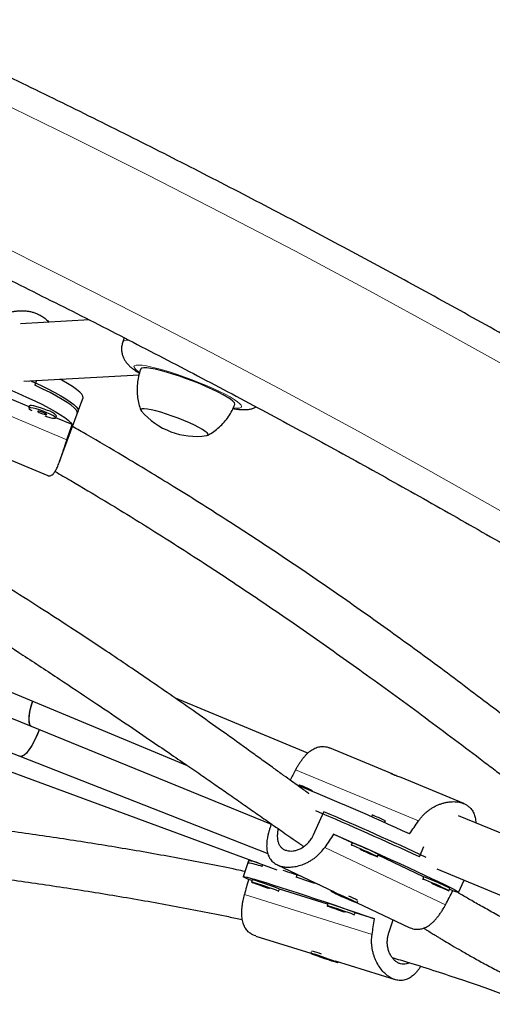
# Model space of a CAD drawing. Extents: x -85 to 504, y -9 to 591.
# Drawn here: x 259 to 266, y 341 to 354 of the extents above; entities that cross this region are included whole.
import ezdxf

# ---------------------------------------------------------------- set-up
doc = ezdxf.new("R2010")
doc.units = 0
doc.header["$LTSCALE"] = 0.125
doc.header["$MEASUREMENT"] = 0
doc.layers.add('CONTOUR', color=7, linetype='CONTINUOUS')

msp = doc.modelspace()

# ---------------------------------------------------------------- linework, layer by layer
at = {"layer": 'CONTOUR', "lineweight": 25}
for p, q in [((260.35261, 350.04209), (259.4526, 349.99112)), ((260.8084, 349.80863), (260.78887, 349.7568)), ((259.49501, 349.24232), (261.00039, 349.32758)), ((259.5664, 348.91014), (258.62495, 349.30178)), ((259.66366, 349.25187), (259.64104, 349.19048)), ((260.19465, 348.82275), (260.26961, 349.02617)), ((259.57121, 348.92319), (259.5605, 348.89413)), ((259.96361, 348.19579), (260.20536, 348.85181)), ((259.91237, 348.76447), (259.92308, 348.79353)), ((260.12637, 348.67719), (259.91293, 348.76598)), ((258.8099, 348.42823), (259.80873, 348.01272)), ((256.57082, 346.32785), (261.6285, 344.23277)), ((258.46153, 345.20435), (259.59221, 344.74312)), ((263.20374, 344.39205), (261.47711, 345.10729)), ((259.59221, 344.74312), (262.7264, 343.4646)), ((258.79055, 344.60767), (259.44436, 344.35113)), ((264.30413, 344.12227), (263.48785, 344.4604)), ((258.70187, 344.38097), (262.80088, 342.87043)), ((259.44436, 344.35113), (262.68106, 343.08109)), ((265.23957, 343.73478), (264.42343, 344.07285)), ((263.09444, 343.97729), (263.08922, 343.96551)), ((263.26289, 343.89463), (263.26582, 343.90123)), ((263.27976, 343.32833), (263.41283, 343.62815)), ((264.04504, 343.58352), (264.03549, 343.562)), ((267.78789, 342.49313), (265.17375, 343.576)), ((264.20687, 343.48594), (264.21642, 343.50746)), ((263.7816, 343.22108), (263.5414, 343.33489)), ((263.78192, 343.2218), (263.76925, 343.19324)), ((264.66042, 343.04033), (264.71986, 343.17426)), ((264.112, 343.04111), (264.12468, 343.06967)), ((264.71621, 342.77825), (264.12059, 343.06046)), ((262.43075, 342.98787), (262.36029, 342.78085)), ((262.43649, 343.00471), (262.42069, 342.95829)), ((262.60808, 342.91271), (262.61678, 342.93827)), ((262.80566, 342.93507), (263.54726, 342.58369)), ((263.06526, 342.81206), (263.05221, 342.77371)), ((264.71653, 342.77897), (264.70385, 342.75042)), ((264.88672, 342.8831), (269.95154, 340.78507)), ((262.4754, 342.7311), (262.42993, 342.74533)), ((262.47865, 342.74063), (262.46858, 342.71106)), ((265.17351, 342.57607), (265.24408, 342.73507)), ((262.82358, 342.59023), (262.83365, 342.6198)), ((263.4624, 342.4222), (262.8334, 342.61906)), ((263.50953, 342.60157), (263.50524, 342.59192)), ((263.74235, 342.4886), (263.60016, 342.55126)), ((263.60016, 342.55126), (263.61089, 342.54312)), ((263.61216, 342.54598), (263.61089, 342.54312)), ((263.61089, 342.54312), (263.75308, 342.48045)), ((265.04661, 342.59829), (265.05928, 342.62684)), ((265.09826, 342.59723), (265.0552, 342.61764)), ((263.46565, 342.43173), (263.45558, 342.40216)), ((263.75308, 342.48045), (263.74235, 342.4886)), ((263.848, 342.43979), (263.85712, 342.46033)), ((263.84851, 342.44095), (264.52791, 342.11905)), ((263.81058, 342.28133), (263.82065, 342.3109)), ((264.07406, 342.23077), (263.82039, 342.31016)), ((264.2618, 342.04841), (264.31946, 342.21781)), ((262.5244, 342.00707), (263.24189, 341.78252)), ((263.24872, 341.80259), (263.24148, 341.78132)), ((263.47114, 341.70535), (263.3533, 341.74514)), ((263.3533, 341.74514), (263.36681, 341.73645)), ((263.36807, 341.74015), (263.36681, 341.73645)), ((263.36681, 341.73645), (263.48465, 341.69667)), ((263.48465, 341.69667), (263.47114, 341.70535)), ((263.56003, 341.68295), (264.3432, 341.43784)), ((263.59648, 341.66049), (263.59988, 341.67048))]:
    msp.add_line(p, q, dxfattribs=at)
at = {"layer": 'CONTOUR', "lineweight": 18}
for p, q in [((260.05929, 348.4805), (257.88482, 349.38507)), ((260.98854, 349.36894), (261.00494, 349.35714)), ((264.65023, 343.51025), (263.04536, 344.17505)), ((265.00241, 342.41527), (263.42453, 343.16289)), ((264.04319, 342.02512), (262.37686, 342.54663))]:
    msp.add_line(p, q, dxfattribs=at)
at = {"layer": 'CONTOUR', "lineweight": 18, "flags": 128}
for points in [[(265.75148, 347.53312), (264.80866, 348.0666), (263.85975, 348.59195), (262.90493, 349.10911), (261.94434, 349.61797), (260.97815, 350.11846), (260.00652, 350.61049), (259.02961, 351.09399), (258.04758, 351.56886), (257.06059, 352.03504), (256.06881, 352.49245), (255.0724, 352.941), (254.07153, 353.38063), (253.06636, 353.81126), (252.05706, 354.23283)], [(256.18432, 354.28348), (257.1789, 353.83119), (258.16884, 353.37019), (259.15399, 352.90057), (260.13419, 352.4224), (261.10928, 351.93575), (262.07911, 351.44072), (263.04351, 350.93737), (264.00234, 350.42579), (264.95543, 349.90605), (265.90264, 349.37825), (266.84381, 348.84247), (267.77879, 348.2988), (268.70742, 347.74731), (269.62957, 347.18811), (270.54508, 346.62128), (271.4538, 346.04692), (272.35559, 345.4651), (273.2503, 344.87594), (274.13779, 344.27952)], [(260.78886, 349.75679), (260.78979, 349.75888), (260.80395, 349.77104), (260.83103, 349.77806), (260.86348, 349.77989)], [(262.23133, 348.89414), (262.23214, 348.89404), (262.27755, 348.89064), (262.31104, 348.89249), (262.33197, 348.89955), (262.33996, 348.91169), (262.33487, 348.92869), (262.31678, 348.95024), (262.28603, 348.97592), (262.24319, 349.00526), (262.18907, 349.03771), (262.12467, 349.07268), (262.0512, 349.1095), (261.97001, 349.1475), (261.88262, 349.18596), (261.79066, 349.22416), (261.69585, 349.26141), (261.59994, 349.29699), (261.50473, 349.33026), (261.41199, 349.36059), (261.32345, 349.38741), (261.24075, 349.41022), (261.16544, 349.42861), (261.09892, 349.44222), (261.04243, 349.45081), (260.99701, 349.45421), (260.96353, 349.45237), (260.9426, 349.4453), (260.9346, 349.43316), (260.9397, 349.41616), (260.95779, 349.39462), (260.98854, 349.36894)]]:
    msp.add_lwpolyline(points, dxfattribs=at)
at = {"layer": 'CONTOUR', "lineweight": 25, "flags": 128}
for points in [[(257.98087, 349.56971), (258.0774, 349.54794), (258.18227, 349.52159), (258.29438, 349.49094), (258.41254, 349.45632), (258.53551, 349.41808), (258.66199, 349.37663), (258.79066, 349.3324), (258.92015, 349.28587), (259.04912, 349.23752), (259.17619, 349.18786), (259.30004, 349.13741), (259.41936, 349.0867), (259.53289, 349.03627), (259.63944, 348.98665), (259.73788, 348.93836), (259.82719, 348.89191), (259.90642, 348.84778), (259.97474, 348.80645), (260.03142, 348.76834), (260.07588, 348.73386), (260.10764, 348.70337), (260.12637, 348.67719)], [(261.21325, 349.39907), (261.15293, 349.41081), (261.10293, 349.41747), (261.06432, 349.41891), (261.03792, 349.41509), (261.0243, 349.4061), (261.02319, 349.40385)], [(262.25135, 348.94093), (262.25219, 348.94513), (262.24619, 348.96148), (262.22722, 348.98233), (262.19567, 349.00723), (262.15223, 349.03565), (262.0978, 349.06699), (262.03357, 349.10057), (261.96088, 349.13568), (261.8813, 349.17158), (261.79652, 349.2075), (261.70834, 349.24267), (261.61865, 349.27634), (261.52936, 349.3078), (261.44237, 349.33637), (261.35953, 349.36144), (261.28261, 349.38249), (261.21325, 349.39907)], [(259.59014, 349.24771), (259.60617, 349.24044), (259.71206, 349.19118), (259.80999, 349.14321), (259.89894, 349.09704), (259.97801, 349.05314), (260.04636, 349.01197), (260.10329, 348.97396), (260.14821, 348.9395), (260.18065, 348.90894), (260.20028, 348.88261), (260.20689, 348.86077), (260.20536, 348.85181)], [(260.19465, 348.82275), (260.19504, 348.82391), (260.19395, 348.84378), (260.1798, 348.86824), (260.15273, 348.89705), (260.11303, 348.92991), (260.0611, 348.96647), (259.99749, 349.00636), (259.92285, 349.04916), (259.83796, 349.09443), (259.7437, 349.1417), (259.64104, 349.19048)], [(260.26961, 349.02617), (260.27012, 349.02772), (260.26867, 349.04787), (260.25396, 349.07268), (260.22614, 349.10188), (260.18551, 349.13518), (260.1325, 349.17222), (260.06766, 349.21262), (259.99168, 349.25594), (259.9675, 349.26908)], [(259.80721, 348.86176), (259.76031, 348.88022), (259.71243, 348.89706), (259.66713, 348.91102), (259.62776, 348.92108), (259.59724, 348.92649), (259.57784, 348.92685), (259.57121, 348.92319)], [(259.79651, 348.8327), (259.7496, 348.85116), (259.70172, 348.868), (259.65642, 348.88196), (259.61705, 348.89203), (259.58653, 348.89743), (259.56713, 348.89779), (259.56029, 348.89307), (259.56651, 348.88361), (259.58534, 348.87013), (259.59897, 348.86224)], [(259.75646, 348.83043), (259.73381, 348.83913), (259.71156, 348.84634), (259.6931, 348.85095), (259.68124, 348.85226), (259.67778, 348.85008), (259.68325, 348.84473), (259.69681, 348.83704), (259.71641, 348.82816), (259.73906, 348.81946), (259.76131, 348.81226), (259.77977, 348.80765), (259.79163, 348.80634), (259.79509, 348.80852), (259.78962, 348.81386), (259.77606, 348.82156), (259.75646, 348.83043)], [(259.7713, 348.79055), (259.79434, 348.78319), (259.83707, 348.77106), (259.87235, 348.76325), (259.89754, 348.76034), (259.91078, 348.76255), (259.9111, 348.7697), (259.89845, 348.78128), (259.8738, 348.79641), (259.83895, 348.81399), (259.79651, 348.8327)], [(261.15976, 348.87096), (261.10912, 348.88056), (261.06923, 348.88495), (261.04129, 348.884), (261.02615, 348.87773), (261.02428, 348.86633), (261.03166, 348.85459)], [(261.15976, 348.87096), (261.10912, 348.88056), (261.06923, 348.88495), (261.04129, 348.884), (261.02615, 348.87773), (261.02428, 348.86633), (261.03166, 348.85459)], [(261.88244, 348.53391), (261.88399, 348.53415), (261.89912, 348.54042), (261.901, 348.55182), (261.88956, 348.56799), (261.86514, 348.58845), (261.82849, 348.61257), (261.78073, 348.63963), (261.72331, 348.66879), (261.65796, 348.69918), (261.58668, 348.72987), (261.51163, 348.75993), (261.43509, 348.78844), (261.35938, 348.81455), (261.28682, 348.83744), (261.2196, 348.85644), (261.15976, 348.87096)], [(261.88244, 348.53391), (261.88399, 348.53415), (261.89912, 348.54042), (261.901, 348.55182), (261.88956, 348.56799), (261.86514, 348.58845), (261.82849, 348.61257), (261.78073, 348.63963), (261.72331, 348.66879), (261.65796, 348.69918), (261.58668, 348.72987), (261.51163, 348.75993), (261.43509, 348.78844), (261.35938, 348.81455), (261.28682, 348.83744), (261.2196, 348.85644), (261.15976, 348.87096)], [(259.60983, 345.06898), (259.60863, 345.06552), (259.58757, 344.99796), (259.57213, 344.93395), (259.5629, 344.87595), (259.56024, 344.82619), (259.56425, 344.78658), (259.57478, 344.75864), (259.59143, 344.74345), (259.59221, 344.74312)], [(259.60983, 345.06898), (259.59292, 345.01659), (259.57584, 344.95133), (259.56483, 344.89142), (259.56031, 344.83914), (259.56246, 344.79653), (259.5712, 344.7652), (259.58619, 344.74637), (259.59221, 344.74312)], [(259.69718, 344.7003), (259.6913, 344.68409), (259.66385, 344.61593), (259.63322, 344.55101), (259.60061, 344.49182), (259.56725, 344.44065), (259.53443, 344.39944), (259.50342, 344.3698), (259.4754, 344.35285), (259.45145, 344.34925), (259.44436, 344.35113)], [(259.69718, 344.7003), (259.68723, 344.67323), (259.6592, 344.60541), (259.62818, 344.54123), (259.59536, 344.48316), (259.562, 344.43344), (259.52939, 344.39396), (259.49877, 344.36626), (259.47132, 344.35139), (259.4481, 344.34992), (259.44436, 344.35113)], [(263.12005, 343.96773), (263.10124, 343.97525), (263.09444, 343.97729)], [(264.07065, 343.57396), (264.05184, 343.58148), (264.04504, 343.58352)], [(263.5414, 343.33489), (263.66236, 343.28229), (263.78631, 343.228), (263.91193, 343.17258), (264.0379, 343.11662), (264.16289, 343.0607), (264.28559, 343.00543), (264.40472, 342.95137), (264.51901, 342.8991), (264.62726, 342.84917), (264.72833, 342.8021), (264.82116, 342.75839), (264.90478, 342.7185), (264.9783, 342.68284), (265.04094, 342.6518), (265.09206, 342.6257), (265.13111, 342.60482), (265.15767, 342.58936), (265.17148, 342.57951), (265.17239, 342.57536), (265.16038, 342.57695), (265.13558, 342.58427), (265.09826, 342.59723)], [(264.06284, 343.06655), (264.02589, 343.08379), (263.98261, 343.1035), (263.93623, 343.12423), (263.89016, 343.14444), (263.84784, 343.16262), (263.81241, 343.17743), (263.78648, 343.18778), (263.77198, 343.19288), (263.76999, 343.19238), (263.77374, 343.19003)], [(263.98136, 343.1003), (263.96293, 343.10885), (263.94111, 343.11866), (263.91921, 343.12825), (263.90057, 343.13616), (263.88803, 343.14117), (263.8835, 343.14253), (263.88766, 343.14003), (263.89989, 343.13405), (263.91831, 343.12551), (263.94014, 343.11569), (263.96204, 343.1061), (263.98068, 343.0982), (263.99322, 343.09319), (263.99775, 343.09183), (263.99359, 343.09433), (263.98136, 343.1003)], [(263.89599, 343.13204), (263.92165, 343.12052), (263.96831, 343.09986), (264.01292, 343.08049), (264.05216, 343.06383), (264.08313, 343.05114), (264.10354, 343.04334), (264.11186, 343.04102), (264.10748, 343.04434), (264.09072, 343.05307), (264.06284, 343.06655)], [(262.42993, 342.74533), (262.39371, 342.76113), (262.37053, 342.77258), (262.36063, 342.77956), (262.36411, 342.782), (262.38094, 342.77987), (262.41094, 342.77319), (262.4538, 342.76204), (262.50906, 342.74653), (262.57614, 342.72682), (262.65433, 342.70312), (262.74282, 342.67569), (262.84067, 342.6448), (262.94686, 342.61079), (263.06025, 342.57402), (263.17967, 342.53486), (263.30385, 342.49374), (263.43149, 342.45108), (263.56125, 342.40733), (263.69175, 342.36296), (263.82163, 342.31843), (263.94951, 342.27421), (264.07406, 342.23077)], [(262.52196, 342.69638), (262.49233, 342.7054), (262.4741, 342.71036), (262.46862, 342.71089), (262.47631, 342.70695), (262.49659, 342.69883), (262.52796, 342.68714), (262.56808, 342.67275), (262.614, 342.65671), (262.66229, 342.64022), (262.68605, 342.63225)], [(262.81811, 342.59092), (262.82245, 342.5901), (262.82133, 342.59182), (262.80722, 342.5979), (262.78115, 342.6079), (262.74507, 342.62107), (262.70164, 342.63643), (262.6541, 342.65284), (262.60596, 342.66909), (262.5608, 342.68397), (262.52196, 342.69638)], [(262.60471, 342.66589), (262.59167, 342.6698), (262.58692, 342.67078), (262.59117, 342.66871), (262.60379, 342.66388), (262.62284, 342.65704), (262.64543, 342.64922), (262.66812, 342.64162), (262.68746, 342.6354), (262.70049, 342.63149), (262.70525, 342.6305), (262.70099, 342.63258), (262.68838, 342.6374), (262.66933, 342.64425), (262.64674, 342.65206), (262.62404, 342.65966), (262.60471, 342.66589)], [(264.99744, 342.62373), (264.96049, 342.64096), (264.91722, 342.66068), (264.87083, 342.68141), (264.82477, 342.70161), (264.78245, 342.71979), (264.74701, 342.73461), (264.72108, 342.74495), (264.70659, 342.75006), (264.7046, 342.74955), (264.70834, 342.74721)], [(264.91597, 342.65748), (264.89754, 342.66602), (264.87571, 342.67584), (264.85382, 342.68543), (264.83518, 342.69333), (264.82264, 342.69834), (264.8181, 342.6997), (264.82227, 342.6972), (264.83449, 342.69123), (264.85292, 342.68268), (264.87475, 342.67287), (264.89664, 342.66328), (264.91528, 342.65537), (264.92782, 342.65036), (264.93236, 342.649), (264.92819, 342.6515), (264.91597, 342.65748)], [(264.83339, 342.68796), (264.85626, 342.67769), (264.90292, 342.65703), (264.94752, 342.63766), (264.98677, 342.62101), (265.01774, 342.60831), (265.03814, 342.60051), (265.04646, 342.59819), (265.04208, 342.60152), (265.02533, 342.61024), (264.99744, 342.62373)], [(263.69271, 342.50364), (263.73815, 342.4838), (263.77903, 342.46635), (263.81231, 342.45256), (263.83552, 342.44347), (263.84696, 342.43975), (263.84576, 342.44167), (263.83201, 342.44909), (263.80674, 342.46147), (263.77182, 342.47788), (263.72984, 342.4971), (263.68392, 342.51772), (263.63745, 342.5382), (263.59388, 342.55702), (263.55646, 342.57279), (263.52794, 342.58434), (263.51045, 342.59081), (263.50529, 342.59172), (263.51283, 342.587), (263.53252, 342.577), (263.5629, 342.56248), (263.60171, 342.54449), (263.64608, 342.52438), (263.69271, 342.50364)], [(263.50896, 342.38748), (263.47932, 342.3965), (263.4611, 342.40146), (263.45562, 342.40199), (263.46331, 342.39805), (263.48359, 342.38993), (263.51495, 342.37824), (263.55508, 342.36385), (263.60099, 342.34781), (263.64928, 342.33132), (263.67305, 342.32335)], [(263.8051, 342.28202), (263.80945, 342.2812), (263.80833, 342.28292), (263.79421, 342.289), (263.76815, 342.299), (263.73207, 342.31217), (263.68864, 342.32753), (263.6411, 342.34394), (263.59296, 342.36019), (263.5478, 342.37507), (263.50896, 342.38748)], [(263.59171, 342.35699), (263.57867, 342.3609), (263.57392, 342.36188), (263.57817, 342.35981), (263.59078, 342.35498), (263.60984, 342.34814), (263.63243, 342.34032), (263.65512, 342.33272), (263.67446, 342.3265), (263.68749, 342.32259), (263.69225, 342.3216), (263.68799, 342.32368), (263.67538, 342.32851), (263.65633, 342.33535), (263.63373, 342.34316), (263.61104, 342.35076), (263.59171, 342.35699)], [(263.59574, 341.66123), (263.58481, 341.66625), (263.56158, 341.67533), (263.52778, 341.68779), (263.4859, 341.7027), (263.43907, 341.71897), (263.39074, 341.73537), (263.34451, 341.75071), (263.30379, 341.76383), (263.27163, 341.77377), (263.25039, 341.77979), (263.24165, 341.78144), (263.24607, 341.7786), (263.26331, 341.77148), (263.29209, 341.76061), (263.33029, 341.7468), (263.37506, 341.73106), (263.42309, 341.71458), (263.47082, 341.69856), (263.5147, 341.6842), (263.55148, 341.67256), (263.57843, 341.6645), (263.59356, 341.66063), (263.59574, 341.66123)]]:
    msp.add_lwpolyline(points, dxfattribs=at)
at = {"layer": 'CONTOUR', "lineweight": 25}
for centre, radius, start, end in [((259.74759, 348.62803), 0.24121, 43.321539, 75.689521), ((261.7478, 349.46564), 0.94141, 220.472739, 278.222872), ((248.89347, 309.24581), 37.50936, 65.356837, 67.812047), ((262.50446, 342.4253), 1.66073, 62.712809, 68.242572), ((244.37446, 299.01779), 48.47168, 65.259352, 67.005222), ((244.3153, 298.90153), 48.63318, 65.153733, 66.878317), ((263.45505, 342.03153), 1.66073, 62.712809, 68.242572), ((262.66713, 340.23487), 3.18818, 63.784341, 69.533253), ((263.95716, 342.80616), 0.31224, 57.554941, 67.726093), ((262.3392, 342.21533), 0.74742, 68.915628, 83.741298), ((262.37611, 342.43612), 0.55444, 70.533065, 84.344124), ((253.53194, 313.3774), 30.93073, 71.920598, 72.405431), ((250.07389, 302.7487), 42.07658, 71.595131, 72.034445), ((263.60174, 339.79205), 3.18818, 63.784341, 69.533253), ((262.4229, 342.43341), 0.31224, 69.543311, 79.714464), ((261.54768, 339.44752), 3.42302, 67.93351, 73.287705), ((264.89177, 342.36334), 0.31224, 57.554941, 67.726093), ((262.92941, 340.67016), 2.02588, 62.823432, 66.42632), ((263.40989, 342.12451), 0.31224, 69.543311, 79.714464), ((262.53468, 339.13862), 3.42302, 67.93351, 73.287705), ((262.53361, 339.27501), 2.63646, 71.205761, 74.037221)]:
    msp.add_arc(centre, radius, start, end, dxfattribs=at)
for centre, major_axis, ratio, start_param, end_param in [((257.75289, 346.08278), (3.0439, 7.11003), 0.1661767, 5.12648097, 5.15594192), ((265.43165, 346.46999), (3.96753, 6.54738), 0.12242622, 2.00194085, 2.02408095), ((262.62371, 340.14363), (2.19826, 7.33252), 0.12308266, 1.13721541, 1.13966118), ((265.43165, 346.46999), (3.96753, 6.54738), 0.12242622, 4.2893062, 4.31876715), ((262.62371, 340.14363), (3.97687, 6.59498), 0.12312229, 1.14132441, 1.17078536), ((262.58271, 339.26392), (1.55382, 7.54287), 0.12312229, 1.11658, 1.14604095), ((262.62371, 340.14363), (3.97687, 6.59498), 0.12312229, 5.13714436, 5.16660531), ((262.58271, 339.26392), (1.55382, 7.54287), 0.12312229, 5.11239995, 5.1418609)]:
    msp.add_ellipse(centre, major_axis=major_axis, ratio=ratio, start_param=start_param, end_param=end_param, dxfattribs=at)
for points, knots in [([(284.18179, 336.98512), (284.05057, 337.09814), (283.67072, 337.4253), (283.03611, 337.96247), (282.27548, 338.59475), (281.50698, 339.22135), (280.73085, 339.84226), (279.94719, 340.45739), (279.1561, 341.06664), (278.3577, 341.66993), (277.55211, 342.26717), (276.73944, 342.85828), (275.91981, 343.44317), (275.09334, 344.02177), (274.26016, 344.59397), (273.42037, 345.15972), (272.5741, 345.71891), (271.72147, 346.27148), (270.86261, 346.81735), (269.99763, 347.35644), (269.12667, 347.88866), (268.24985, 348.41396), (267.3673, 348.93224), (266.47914, 349.44344), (265.5855, 349.94748), (264.68651, 350.44429), (263.7823, 350.9338), (262.87299, 351.41594), (261.95873, 351.89065), (261.03964, 352.35784), (260.11585, 352.81747), (259.1875, 353.26945), (258.25472, 353.71374), (257.31764, 354.15025), (256.3764, 354.57893), (255.43114, 354.99973), (254.48199, 355.41257), (253.52908, 355.8174), (252.57256, 356.21416), (251.61255, 356.6028), (250.64921, 356.98326), (249.68266, 357.35548), (248.71305, 357.71941), (247.74051, 358.07499), (246.76519, 358.42219), (245.78723, 358.76094), (244.80676, 359.0912), (243.82392, 359.41292), (242.83887, 359.72605), (241.85173, 360.03056), (240.86265, 360.32639), (239.87177, 360.6135), (238.87924, 360.89185), (237.8852, 361.1614), (236.88979, 361.42211), (235.89315, 361.67394), (234.89542, 361.91686), (233.89676, 362.15084), (232.89729, 362.37583), (231.89718, 362.5918), (230.89655, 362.79872), (229.89555, 362.99657), (228.89434, 363.18531), (227.89304, 363.36492), (226.8918, 363.53536), (225.89078, 363.69662), (224.89011, 363.84867), (223.88993, 363.99148), (222.89039, 364.12504), (221.89164, 364.24932), (220.89381, 364.36431), (219.89705, 364.46999), (218.90151, 364.56634), (217.90732, 364.65334), (216.91463, 364.731), (215.92358, 364.79928), (214.93431, 364.8582), (213.94699, 364.90765), (213.19631, 364.9384), (212.77477, 364.95279), (212.68112, 364.95598)], [0, 0, 0, 0, 0.00687154, 0.01989215, 0.03291264, 0.045933, 0.05895323, 0.07197333, 0.08499329, 0.09801312, 0.11103281, 0.12405236, 0.13707178, 0.15009106, 0.1631102, 0.17612921, 0.1891481, 0.20216685, 0.21518548, 0.22820398, 0.24122237, 0.25424064, 0.2672588, 0.28027686, 0.29329482, 0.30631268, 0.31933044, 0.33234813, 0.34536573, 0.35838326, 0.37140072, 0.38441812, 0.39743547, 0.41045276, 0.42347001, 0.43648723, 0.44950442, 0.46252158, 0.47553873, 0.48855587, 0.501573, 0.51459014, 0.52760729, 0.54062446, 0.55364165, 0.56665886, 0.57967612, 0.59269342, 0.60571077, 0.61872817, 0.63174564, 0.64476318, 0.65778079, 0.67079848, 0.68381627, 0.69683415, 0.70985212, 0.72287021, 0.7358884, 0.74890671, 0.76192514, 0.7749437, 0.78796239, 0.80098121, 0.81400017, 0.82701928, 0.84003852, 0.85305792, 0.86607747, 0.87909717, 0.89211702, 0.90513703, 0.91815719, 0.93117751, 0.94419799, 0.95721862, 0.97023941, 0.98326034, 0.99628143, 1, 1, 1, 1]), ([(212.60213, 362.5823), (212.77125, 362.57641), (213.26257, 362.55932), (214.07785, 362.52393), (215.04858, 362.47306), (216.02135, 362.41278), (216.99597, 362.34326), (217.97231, 362.26447), (218.95022, 362.17643), (219.92956, 362.07914), (220.91017, 361.97263), (221.89193, 361.8569), (222.87466, 361.73197), (223.85824, 361.59786), (224.84252, 361.45459), (225.82734, 361.30218), (226.81257, 361.14066), (227.79805, 360.97003), (228.78364, 360.79034), (229.76918, 360.6016), (230.75455, 360.40385), (231.73958, 360.1971), (232.72413, 359.9814), (233.70805, 359.75677), (234.6912, 359.52324), (235.67343, 359.28086), (236.65459, 359.02965), (237.63454, 358.76966), (238.61313, 358.50091), (239.59022, 358.22346), (240.56566, 357.93734), (241.5393, 357.64259), (242.511, 357.33926), (243.48061, 357.0274), (244.44799, 356.70704), (245.413, 356.37824), (246.37549, 356.04105), (247.33531, 355.69551), (248.29233, 355.34167), (249.24641, 354.9796), (250.19739, 354.60934), (251.14514, 354.23095), (252.08952, 353.84448), (253.03038, 353.45), (253.96759, 353.04756), (254.901, 352.63722), (255.83048, 352.21904), (256.75589, 351.79309), (257.67709, 351.35943), (258.59394, 350.91812), (259.50631, 350.46924), (260.41406, 350.01284), (261.31706, 349.54899), (262.21517, 349.07778), (263.10825, 348.59925), (263.99618, 348.1135), (264.87883, 347.62059), (265.75605, 347.12059), (266.62773, 346.61358), (267.49373, 346.09964), (268.35392, 345.57884), (269.20818, 345.05126), (270.05637, 344.51698), (270.89838, 343.97608), (271.73407, 343.42864), (272.56333, 342.87475), (273.38602, 342.31448), (274.20204, 341.74793), (275.01125, 341.17517), (275.81354, 340.59629), (276.60879, 340.01139), (277.39688, 339.42054), (278.17769, 338.82383), (278.95111, 338.22137), (279.71702, 337.61322), (280.47534, 336.99952), (281.22579, 336.38023), (281.94425, 335.77665), (282.40897, 335.37718), (282.62914, 335.18793)], [0, 0, 0, 0, 0.006866744, 0.01994914, 0.03303177, 0.046114538, 0.059197447, 0.072280499, 0.085363696, 0.098447041, 0.111530533, 0.124614172, 0.137697958, 0.15078189, 0.163865967, 0.176950186, 0.190034546, 0.203119043, 0.216203674, 0.229288436, 0.242373325, 0.255458337, 0.268543467, 0.28162871, 0.294714061, 0.307799516, 0.320885067, 0.333970711, 0.34705644, 0.360142248, 0.37322813, 0.386314078, 0.399400087, 0.412486149, 0.425572258, 0.438658406, 0.451744587, 0.464830794, 0.477917019, 0.491003255, 0.504089495, 0.517175732, 0.530261956, 0.54334816, 0.556434337, 0.569520479, 0.582606579, 0.59569263, 0.608778624, 0.621864556, 0.634950418, 0.648036203, 0.661121905, 0.674207517, 0.687293033, 0.700378446, 0.713463751, 0.726548941, 0.739634011, 0.752718956, 0.76580377, 0.778888448, 0.791972987, 0.805057381, 0.818141626, 0.831225719, 0.844309656, 0.857393435, 0.870477053, 0.883560508, 0.896643798, 0.909726922, 0.922809879, 0.93589267, 0.948975294, 0.962057753, 0.975140049, 0.988222183, 1, 1, 1, 1]), ([(211.54475, 362.05112), (211.67596, 361.9381), (212.05581, 361.61094), (212.69042, 361.07378), (213.45105, 360.4415), (214.21956, 359.8149), (214.99568, 359.19398), (215.77935, 358.57885), (216.57044, 357.9696), (217.36884, 357.36631), (218.17443, 356.76907), (218.9871, 356.17796), (219.80672, 355.59307), (220.63319, 355.01448), (221.46638, 354.44227), (222.30617, 353.87653), (223.15244, 353.31733), (224.00507, 352.76476), (224.86393, 352.21889), (225.7289, 351.67981), (226.59986, 351.14758), (227.47668, 350.62229), (228.35924, 350.10401), (229.2474, 349.59281), (230.14104, 349.08877), (231.04003, 348.59196), (231.94424, 348.10244), (232.85354, 347.6203), (233.7678, 347.1456), (234.6869, 346.6784), (235.61068, 346.21877), (236.53903, 345.76679), (237.47182, 345.32251), (238.40889, 344.88599), (239.35013, 344.45731), (240.29539, 344.03652), (241.24455, 343.62367), (242.19745, 343.21884), (243.15398, 342.82208), (244.11398, 342.43344), (245.07733, 342.05299), (246.04387, 341.68077), (247.01348, 341.31684), (247.98602, 340.96125), (248.96134, 340.61406), (249.93931, 340.2753), (250.91978, 339.94504), (251.90261, 339.62332), (252.88767, 339.31019), (253.87481, 339.00569), (254.86389, 338.70986), (255.85476, 338.42275), (256.84729, 338.1444), (257.84133, 337.87485), (258.83675, 337.61414), (259.83339, 337.3623), (260.83111, 337.11938), (261.82978, 336.88541), (262.82924, 336.66042), (263.82936, 336.44444), (264.82999, 336.23752), (265.83098, 336.03967), (266.8322, 335.85093), (267.8335, 335.67133), (268.83473, 335.50088), (269.83575, 335.33963), (270.83643, 335.18758), (271.8366, 335.04477), (272.83614, 334.91121), (273.8349, 334.78692), (274.83273, 334.67194), (275.82948, 334.56626), (276.82503, 334.46991), (277.81922, 334.3829), (278.81191, 334.30525), (279.80295, 334.23697), (280.79222, 334.17804), (281.77954, 334.12859), (282.53022, 334.09784), (282.95177, 334.08346), (283.04541, 334.08026)], [0, 0, 0, 0, 0.00687154, 0.01989215, 0.03291264, 0.045933, 0.05895323, 0.07197333, 0.08499329, 0.09801312, 0.11103281, 0.12405236, 0.13707178, 0.15009106, 0.1631102, 0.17612921, 0.1891481, 0.20216685, 0.21518548, 0.22820398, 0.24122237, 0.25424064, 0.2672588, 0.28027686, 0.29329482, 0.30631268, 0.31933044, 0.33234813, 0.34536573, 0.35838326, 0.37140072, 0.38441812, 0.39743547, 0.41045276, 0.42347001, 0.43648723, 0.44950442, 0.46252158, 0.47553873, 0.48855587, 0.501573, 0.51459014, 0.52760729, 0.54062446, 0.55364165, 0.56665886, 0.57967612, 0.59269342, 0.60571077, 0.61872817, 0.63174564, 0.64476318, 0.65778079, 0.67079848, 0.68381627, 0.69683415, 0.70985212, 0.72287021, 0.7358884, 0.74890671, 0.76192514, 0.7749437, 0.78796239, 0.80098121, 0.81400017, 0.82701928, 0.84003852, 0.85305792, 0.86607747, 0.87909717, 0.89211702, 0.90513703, 0.91815719, 0.93117751, 0.94419799, 0.95721862, 0.97023941, 0.98326034, 0.99628143, 1, 1, 1, 1]), ([(258.99755, 349.90101), (259.00555, 349.91354), (259.02163, 349.93869), (259.05008, 349.97394), (259.08165, 350.00721), (259.11594, 350.03753), (259.1524, 350.06476), (259.19069, 350.08881), (259.2312, 350.10993), (259.27371, 350.12792), (259.31798, 350.14255), (259.36387, 350.15362), (259.41099, 350.16086), (259.45798, 350.16393), (259.50421, 350.16295), (259.54957, 350.15806), (259.59466, 350.14907), (259.64072, 350.13531), (259.68695, 350.1163), (259.73547, 350.08955), (259.78336, 350.05615), (259.81145, 350.02665), (259.82519, 350.01222)], [0, 0, 0, 0, 0.04560965, 0.09156826, 0.13858947, 0.18596072, 0.23156348, 0.27776444, 0.32426431, 0.37137506, 0.41914622, 0.46725036, 0.51643151, 0.56600028, 0.61282976, 0.66002097, 0.70839268, 0.75718832, 0.81200334, 0.86744967, 0.93514956, 1, 1, 1, 1]), ([(260.78932, 349.75657), (260.78389, 349.73985), (260.77287, 349.70598), (260.77051, 349.65341), (260.77703, 349.60364), (260.79139, 349.55892), (260.81124, 349.51966), (260.83514, 349.48524), (260.86308, 349.45372), (260.89329, 349.42591), (260.92417, 349.40154), (260.95999, 349.37579), (260.98835, 349.35822), (261.00611, 349.34722)], [0, 0, 0, 0, 0.08241108, 0.16688424, 0.24723523, 0.3254389, 0.40357719, 0.48469953, 0.57415983, 0.68171151, 0.77984652, 0.86216199, 1, 1, 1, 1]), ([(261.02379, 349.40394), (261.02261, 349.40129), (261.0083, 349.36903), (260.99218, 349.30381), (260.97636, 349.21093), (260.97334, 349.11932), (260.98032, 349.03066), (260.99791, 348.94636), (261.01373, 348.88998), (261.02572, 348.863), (261.02642, 348.86144)], [0, 0, 0, 0, 0.015691938, 0.190819528, 0.360479628, 0.525133056, 0.685028358, 0.840248101, 0.990731527, 1, 1, 1, 1]), ([(261.89505, 348.53787), (261.89693, 348.53874), (261.9259, 348.55216), (261.97786, 348.587), (262.04923, 348.64268), (262.11347, 348.70796), (262.16961, 348.7807), (262.21694, 348.85827), (262.23954, 348.91382), (262.25055, 348.94089)], [0, 0, 0, 0, 0.011346372, 0.174420457, 0.339443471, 0.505751088, 0.672905964, 0.840605734, 1, 1, 1, 1]), ([(262.22702, 348.88711), (262.2469, 348.88378), (262.29411, 348.87587), (262.35162, 348.8716), (262.40587, 348.87266), (262.45026, 348.87876), (262.49149, 348.88892), (262.51819, 348.90182), (262.5299, 348.90748)], [0, 0, 0, 0, 0.19614506, 0.46577294, 0.63236688, 0.77053276, 0.89940745, 1, 1, 1, 1]), ([(271.38196, 340.52058), (271.35703, 340.53802), (271.25735, 340.60775), (271.08254, 340.73246), (270.7494, 340.97259), (270.31347, 341.2942), (269.90938, 341.60078), (269.65296, 341.79818), (269.53852, 341.88669), (269.43161, 341.96976), (269.3379, 342.04284), (269.26216, 342.10208), (269.20354, 342.14804), (269.14297, 342.1956), (269.06315, 342.2584), (268.94815, 342.34915), (268.80124, 342.46551), (268.63287, 342.59941), (268.39966, 342.78558), (268.11469, 343.01409), (267.7979, 343.26891), (267.50988, 343.50064), (267.25239, 343.70743), (267.04954, 343.86978), (266.90093, 343.98828), (266.8069, 344.06308), (266.72818, 344.12555), (266.66205, 344.17793), (266.57872, 344.24381), (266.46061, 344.33688), (266.29407, 344.46747), (266.09319, 344.62395), (265.8686, 344.79749), (265.48327, 345.09254), (264.9441, 345.49783), (264.2453, 346.00718), (263.54063, 346.50382), (262.8359, 346.98279), (262.13993, 347.43808), (261.46129, 347.86532), (260.85512, 348.23153), (260.41439, 348.49034), (260.1927, 348.61604), (260.1313, 348.65085)], [0, 0, 0, 0, 0.00768692, 0.03073547, 0.05335556, 0.10886214, 0.16154497, 0.17298344, 0.18428007, 0.19512743, 0.20429746, 0.21166183, 0.21721994, 0.22138022, 0.22931053, 0.24043487, 0.25475534, 0.27182238, 0.28899208, 0.32176495, 0.35327245, 0.3789251, 0.40302937, 0.42548725, 0.4354744, 0.44427079, 0.45151462, 0.4572052, 0.46248279, 0.47439368, 0.4895034, 0.50781445, 0.52877141, 0.54992917, 0.61076978, 0.6708685, 0.73021348, 0.78867809, 0.84494633, 0.89864953, 0.94978751, 0.98609488, 1, 1, 1, 1]), ([(263.22174, 343.86147), (263.21696, 343.86489), (263.19277, 343.88217), (263.1465, 343.91536), (263.07615, 343.96588), (262.98935, 344.02836), (262.88188, 344.10586), (262.7533, 344.19873), (262.6082, 344.30358), (262.38634, 344.46372), (262.09842, 344.67054), (261.76117, 344.90939), (261.44748, 345.12846), (261.15627, 345.3291), (260.86588, 345.5265), (260.55147, 345.73739), (260.19998, 345.96964), (259.80585, 346.22567), (259.38101, 346.49674), (258.92394, 346.78296), (258.43305, 347.08449), (257.90649, 347.40157), (257.3431, 347.73428), (256.7629, 348.06837), (256.35396, 348.30077), (256.14366, 348.41636), (256.1271, 348.42546)], [0, 0, 0, 0, 0.00236451, 0.0119572, 0.02278564, 0.03679637, 0.05408455, 0.07465511, 0.098485, 0.12329527, 0.17985928, 0.23369335, 0.27943694, 0.32298291, 0.36471128, 0.40816403, 0.46067851, 0.51652741, 0.5757143, 0.63825224, 0.70416808, 0.77350788, 0.84631699, 0.92260342, 0.99390644, 1, 1, 1, 1]), ([(259.80689, 348.01348), (259.812, 348.0118), (259.82286, 348.00824), (259.83961, 348.00932), (259.85813, 348.01635), (259.87949, 348.0328), (259.90331, 348.06287), (259.92831, 348.1083), (259.94883, 348.15632), (259.96545, 348.20043), (259.97819, 348.23646), (259.99125, 348.27506), (260.00479, 348.31617), (260.01889, 348.35938), (260.03677, 348.41409), (260.05064, 348.45499), (260.05929, 348.4805)], [0, 0, 0, 0, 0.056499201, 0.119968085, 0.184167957, 0.262555895, 0.362742355, 0.464885056, 0.57065109, 0.624254439, 0.678553061, 0.734007583, 0.789854303, 0.846978325, 0.904566749, 1, 1, 1, 1]), ([(259.90368, 348.06596), (259.97209, 348.02651), (260.19124, 347.90013), (260.62794, 347.63936), (261.22099, 347.27466), (261.89348, 346.84412), (262.58203, 346.38703), (263.27893, 345.90815), (264.00176, 345.3957), (264.74474, 344.85304), (265.30598, 344.43171), (265.6655, 344.1579), (265.81928, 344.04021), (265.95565, 343.93538), (266.07325, 343.84467), (266.17227, 343.76805), (266.25759, 343.70187), (266.34423, 343.63452), (266.44716, 343.55432), (266.57174, 343.45698), (266.71099, 343.34779), (266.85784, 343.23227), (267.0627, 343.07058), (267.32848, 342.8598), (267.59983, 342.64348), (267.82521, 342.46333), (268.00116, 342.32251), (268.18035, 342.179), (268.35674, 342.03775), (268.5182, 341.90858), (268.65279, 341.80107), (268.74779, 341.72531), (268.81092, 341.67504), (268.85739, 341.63806), (268.9103, 341.596), (268.97857, 341.5418), (269.06336, 341.47461), (269.29675, 341.29015), (269.658, 341.00736), (270.14437, 340.63631), (270.53518, 340.34713), (270.84567, 340.12311), (271.06738, 339.96621), (271.22029, 339.85927), (271.29727, 339.80669), (271.30365, 339.80233)], [0, 0, 0, 0, 0.01523689, 0.04881346, 0.09880592, 0.1513282, 0.20640595, 0.26355493, 0.32168025, 0.38669372, 0.4528068, 0.46772414, 0.48143507, 0.49351625, 0.50396783, 0.51279017, 0.51998376, 0.52680838, 0.53599147, 0.54759459, 0.56032644, 0.57359979, 0.5874146, 0.61611175, 0.6464581, 0.66250395, 0.67893146, 0.69574191, 0.71293686, 0.72881443, 0.7416038, 0.75130252, 0.75596866, 0.75967446, 0.76461302, 0.77115583, 0.77930418, 0.78903621, 0.83851432, 0.88434459, 0.93173222, 0.95413334, 0.97679921, 0.99807497, 1, 1, 1, 1]), ([(255.90054, 347.84198), (256.1343, 347.71097), (256.54246, 347.48222), (257.10885, 347.15108), (257.60898, 346.85259), (258.09857, 346.55315), (258.57755, 346.25389), (259.03962, 345.95961), (259.50117, 345.66082), (259.95097, 345.36529), (260.38408, 345.07708), (260.77584, 344.81372), (261.10765, 344.58884), (261.38602, 344.39902), (261.61682, 344.24091), (261.82479, 344.09783), (262.01262, 343.96807), (262.16257, 343.86413), (262.28205, 343.78111), (262.37604, 343.71569), (262.46944, 343.65057), (262.56227, 343.58575), (262.65775, 343.51899), (262.76323, 343.44514), (262.90874, 343.34313), (263.04081, 343.25041), (263.13057, 343.18744), (263.15085, 343.17321)], [0, 0, 0, 0, 0.08461327, 0.14773866, 0.21068491, 0.27344789, 0.33602695, 0.39825629, 0.45778218, 0.52348081, 0.58435277, 0.64039401, 0.69160236, 0.72908921, 0.76348311, 0.79478488, 0.82299558, 0.84905489, 0.86359353, 0.8780957, 0.89256178, 0.90699219, 0.92138736, 0.93725866, 0.9565488, 0.99018251, 1, 1, 1, 1]), ([(263.04536, 344.17505), (263.05233, 344.18785), (263.06633, 344.21355), (263.08871, 344.2504), (263.11216, 344.28578), (263.13637, 344.31874), (263.16118, 344.34902), (263.18654, 344.37645), (263.21287, 344.40128), (263.24018, 344.42324), (263.26848, 344.44205), (263.29784, 344.45744), (263.32818, 344.46906), (263.35878, 344.47644), (263.38934, 344.47954), (263.41988, 344.47862), (263.45084, 344.47298), (263.47372, 344.46679), (263.48592, 344.46092), (263.48788, 344.45998)], [0, 0, 0, 0, 0.05950014, 0.119455507, 0.180797099, 0.242595328, 0.302086484, 0.362358006, 0.423019485, 0.48447789, 0.546797828, 0.609552148, 0.673711487, 0.738376499, 0.799467974, 0.861031327, 0.924134721, 0.987791141, 1, 1, 1, 1]), ([(262.38335, 342.84859), (262.34724, 342.8565), (262.07794, 342.91554), (261.56027, 343.0144), (260.83622, 343.14335), (260.11113, 343.25914), (259.39023, 343.36381), (258.67579, 343.4597), (257.97144, 343.55234), (257.21302, 343.65485), (256.40568, 343.77299), (255.55611, 343.91507), (254.87887, 344.04985), (254.48502, 344.13448), (254.36329, 344.16261), (254.36311, 344.16265)], [0, 0, 0, 0, 0.015374492, 0.114681687, 0.211479678, 0.305651936, 0.397173917, 0.486037469, 0.572242524, 0.65577567, 0.760870758, 0.861358775, 0.957272488, 0.999936272, 1, 1, 1, 1]), ([(264.42342, 344.07283), (264.42325, 344.07291), (264.41613, 344.07618), (264.39607, 344.08336), (264.36658, 344.09361), (264.33707, 344.10369), (264.31244, 344.11301), (264.29543, 344.12081), (264.28764, 344.12605), (264.28968, 344.12739), (264.2997, 344.12437), (264.31057, 344.11942), (264.3151, 344.11736)], [0, 0, 0, 0, 0.00268672, 0.11584846, 0.23007172, 0.34553988, 0.46049234, 0.57393069, 0.68723573, 0.80197377, 0.91749752, 1, 1, 1, 1]), ([(264.3151, 344.11736), (264.32227, 344.11384), (264.33253, 344.1088), (264.34536, 344.10175), (264.34923, 344.09962)], [0, 0, 0, 0, 0.69859536, 1, 1, 1, 1]), ([(264.65023, 343.51025), (264.65887, 343.52236), (264.67621, 343.54668), (264.70601, 343.58045), (264.73844, 343.61212), (264.77301, 343.64079), (264.8091, 343.66639), (264.84636, 343.68889), (264.88508, 343.70859), (264.92499, 343.72533), (264.96574, 343.73898), (265.00711, 343.7494), (265.04864, 343.75639), (265.08903, 343.7597), (265.12773, 343.75945), (265.16463, 343.75581), (265.20015, 343.74864), (265.23514, 343.73742), (265.26871, 343.72168), (265.30218, 343.69952), (265.33582, 343.66774), (265.36594, 343.62353), (265.38747, 343.56671), (265.39635, 343.51861), (265.39725, 343.48919), (265.39742, 343.48335)], [0, 0, 0, 0, 0.03726712, 0.07481937, 0.11323986, 0.15194636, 0.18920786, 0.22695812, 0.26495263, 0.30344629, 0.34247956, 0.38178489, 0.42197024, 0.46247231, 0.50073614, 0.53929553, 0.5788195, 0.61868986, 0.66347858, 0.70878314, 0.76409994, 0.83479951, 0.90687957, 0.98151654, 1, 1, 1, 1]), ([(254.0707, 343.58864), (254.08882, 343.5844), (254.25909, 343.54455), (254.59044, 343.47317), (255.06863, 343.37585), (255.56364, 343.28401), (256.06979, 343.19802), (256.58627, 343.11721), (257.16687, 343.03259), (257.81249, 342.94429), (258.52283, 342.85028), (259.24471, 342.75343), (259.97545, 342.64809), (260.71188, 342.53152), (261.44689, 342.4022), (261.99469, 342.29756), (262.28931, 342.2335), (262.34986, 342.22033)], [0, 0, 0, 0, 0.0062312, 0.05855162, 0.11421739, 0.17130226, 0.22977912, 0.28965783, 0.35095089, 0.4326835, 0.51685441, 0.60350715, 0.69270179, 0.78441509, 0.87856038, 0.97504393, 1, 1, 1, 1]), ([(262.72245, 343.45371), (262.71762, 343.43996), (262.70792, 343.41235), (262.69555, 343.37107), (262.68496, 343.32997), (262.67666, 343.28995), (262.67075, 343.25129), (262.66731, 343.21413), (262.66643, 343.17801), (262.66832, 343.14308), (262.67321, 343.10955), (262.68134, 343.07752), (262.69291, 343.0473), (262.70781, 343.01974), (262.72583, 342.99506), (262.74689, 342.97317), (262.77146, 342.95381), (262.80061, 342.93664), (262.83455, 342.92242), (262.87617, 342.91117), (262.92933, 342.9042), (262.9954, 342.90539), (263.07122, 342.91816), (263.13642, 342.93883), (263.18881, 342.96169), (263.22811, 342.98223), (263.2668, 343.00615), (263.30461, 343.03361), (263.34081, 343.06461), (263.38275, 343.10631), (263.40848, 343.14116), (263.42453, 343.16289)], [0, 0, 0, 0, 0.02901295, 0.05824788, 0.08815875, 0.11829227, 0.14730085, 0.17668993, 0.20626917, 0.23623699, 0.26662491, 0.29722464, 0.32850947, 0.36004088, 0.38982978, 0.41984878, 0.45061872, 0.48165832, 0.51652694, 0.55179715, 0.59486201, 0.64990258, 0.70601787, 0.76412375, 0.79357242, 0.82340307, 0.85386875, 0.88454989, 0.91593276, 0.94757076, 1, 1, 1, 1]), ([(262.81817, 343.40661), (262.81796, 343.40589), (262.81288, 343.38853), (262.80788, 343.35476), (262.80424, 343.30705), (262.80783, 343.26205), (262.81823, 343.22141), (262.83604, 343.18568), (262.86068, 343.15669), (262.89194, 343.13472), (262.92806, 343.12074), (262.96868, 343.11458), (263.01181, 343.11633), (263.05715, 343.12606), (263.10283, 343.14365), (263.14797, 343.16931), (263.19027, 343.20233), (263.22839, 343.24251), (263.25864, 343.28491), (263.27335, 343.31514), (263.27976, 343.32833)], [0, 0, 0, 0, 0.00246575, 0.06023747, 0.11962628, 0.17848837, 0.23901118, 0.29859773, 0.35997737, 0.41839654, 0.47858416, 0.53581199, 0.59467412, 0.65243481, 0.71178886, 0.77101611, 0.83194289, 0.89137676, 0.95262109, 1, 1, 1, 1]), ([(262.52472, 342.00737), (262.51468, 342.01072), (262.49237, 342.01816), (262.45938, 342.03655), (262.42318, 342.06495), (262.38961, 342.10629), (262.36313, 342.16067), (262.34951, 342.21377), (262.34359, 342.26077), (262.34165, 342.29846), (262.34223, 342.33829), (262.34529, 342.38029), (262.35085, 342.42415), (262.36032, 342.47949), (262.37051, 342.52084), (262.37686, 342.54663)], [0, 0, 0, 0, 0.056315253, 0.125158711, 0.20921646, 0.316649421, 0.426180117, 0.539596223, 0.597076711, 0.655302759, 0.714768314, 0.774654435, 0.835910245, 0.897664049, 1, 1, 1, 1]), ([(269.62306, 340.7118), (269.60714, 340.71698), (269.55845, 340.73281), (269.47218, 340.76019), (269.36929, 340.79249), (269.27145, 340.82282), (269.18527, 340.84931), (269.10604, 340.87355), (269.02438, 340.89852), (268.93057, 340.92726), (268.82346, 340.96029), (268.7038, 340.99762), (268.5761, 341.03811), (268.44259, 341.08138), (268.30791, 341.12611), (268.17303, 341.17211), (268.00593, 341.2307), (267.80685, 341.30319), (267.57656, 341.39123), (267.35215, 341.48106), (267.12979, 341.57398), (266.90213, 341.67322), (266.6588, 341.78394), (266.39635, 341.90878), (266.11665, 342.04812), (265.86617, 342.17884), (265.65251, 342.29455), (265.48595, 342.38709), (265.33183, 342.47496), (265.22265, 342.53825), (265.16522, 342.57235), (265.15292, 342.57966)], [0, 0, 0, 0, 0.01548343, 0.04736445, 0.08003536, 0.10869624, 0.13335501, 0.15404567, 0.17530206, 0.20050804, 0.22965767, 0.25983917, 0.29298424, 0.32622794, 0.35893721, 0.39111824, 0.42277643, 0.47649235, 0.5280558, 0.57687015, 0.62292522, 0.66960319, 0.7191018, 0.77214457, 0.82660032, 0.88123507, 0.9124638, 0.94308622, 0.97024584, 0.99362588, 1, 1, 1, 1]), ([(264.52788, 342.11948), (264.53753, 342.11513), (264.55897, 342.10546), (264.59568, 342.09658), (264.64154, 342.09288), (264.69425, 342.10047), (264.7506, 342.12244), (264.79664, 342.1522), (264.83287, 342.18272), (264.85987, 342.20908), (264.88648, 342.23873), (264.91273, 342.27166), (264.93841, 342.30765), (264.96901, 342.35472), (264.98958, 342.39202), (265.00241, 342.41527)], [0, 0, 0, 0, 0.05631525, 0.12515871, 0.20921646, 0.31664942, 0.42618012, 0.53959622, 0.59707671, 0.65530276, 0.71476831, 0.77465443, 0.83591025, 0.89766405, 1, 1, 1, 1]), ([(264.67891, 341.61193), (264.67872, 341.61161), (264.67167, 341.59988), (264.6568, 341.57876), (264.63421, 341.5489), (264.61032, 341.52183), (264.58523, 341.49745), (264.55888, 341.47614), (264.53118, 341.45812), (264.50218, 341.44377), (264.47253, 341.43364), (264.44255, 341.42774), (264.41222, 341.42595), (264.38104, 341.4284), (264.34797, 341.43557), (264.31339, 341.44816), (264.27519, 341.46813), (264.23141, 341.49908), (264.18369, 341.54479), (264.13666, 341.60561), (264.1028, 341.66504), (264.07982, 341.71738), (264.06489, 341.75914), (264.0527, 341.80296), (264.04356, 341.84879), (264.03801, 341.89612), (264.03549, 341.95521), (264.04023, 341.99827), (264.04319, 342.02512)], [0, 0, 0, 0, 0.00093004, 0.03379988, 0.06710089, 0.10061735, 0.13457413, 0.16900692, 0.20367971, 0.2391288, 0.27485729, 0.30861133, 0.34262609, 0.37749175, 0.41266297, 0.45217288, 0.49213783, 0.54093496, 0.60330186, 0.66688654, 0.73272676, 0.76609529, 0.79989663, 0.83441753, 0.86918257, 0.90474275, 0.94059201, 1, 1, 1, 1]), ([(264.52955, 341.65921), (264.52897, 341.65883), (264.5167, 341.65085), (264.49081, 341.64317), (264.4532, 341.63781), (264.41529, 341.64309), (264.37928, 341.65727), (264.34526, 341.68032), (264.31477, 341.71087), (264.28806, 341.74879), (264.26645, 341.7927), (264.2507, 341.84218), (264.24203, 341.89513), (264.2413, 341.95052), (264.24785, 342.00219), (264.25756, 342.03438), (264.2618, 342.04841)], [0, 0, 0, 0, 0.00386063, 0.08185982, 0.16220616, 0.23867724, 0.31746324, 0.39237484, 0.46942576, 0.54503489, 0.62272972, 0.70025858, 0.78001213, 0.85781146, 0.9379807, 1, 1, 1, 1]), ([(264.71548, 342.11108), (264.72689, 342.1039), (264.76079, 342.08255), (264.81124, 342.05132), (264.8617, 342.02029), (264.90308, 341.99505), (264.94524, 341.9695), (265.00732, 341.9322), (265.09539, 341.87996), (265.21302, 341.81156), (265.3544, 341.73134), (265.5141, 341.64334), (265.68518, 341.55214), (265.85427, 341.46507), (266.0132, 341.38594), (266.1557, 341.31716), (266.28205, 341.25783), (266.39254, 341.20722), (266.4854, 341.16558), (266.56169, 341.13196), (266.62471, 341.10458), (266.68648, 341.07805), (266.75699, 341.04816), (266.84348, 341.01207), (266.94611, 340.97006), (267.06444, 340.92268), (267.19543, 340.87151), (267.33122, 340.81984), (267.46404, 340.77052), (267.58899, 340.72512), (267.72636, 340.67615), (267.87225, 340.62522), (268.02271, 340.57374), (268.15967, 340.52761), (268.28297, 340.48658), (268.39386, 340.45001), (268.49101, 340.41819), (268.57646, 340.39034), (268.6509, 340.36616), (268.71607, 340.34504), (268.77927, 340.32459), (268.84997, 340.30173), (268.93442, 340.27444), (269.00411, 340.25194), (269.04425, 340.23892), (269.05235, 340.2363)], [0, 0, 0, 0, 0.00638294, 0.01895975, 0.02836638, 0.03484509, 0.04244328, 0.05259693, 0.07073317, 0.09370727, 0.12152378, 0.15418755, 0.18874551, 0.22423, 0.25664766, 0.28598253, 0.31223088, 0.33539036, 0.3554599, 0.3711425, 0.38422921, 0.39617537, 0.41156756, 0.4307374, 0.45367816, 0.48038064, 0.51083272, 0.54329795, 0.57438086, 0.60399817, 0.63215603, 0.67346704, 0.71120158, 0.74537067, 0.77904275, 0.80869326, 0.83549145, 0.85954183, 0.88084605, 0.89940508, 0.91632953, 0.93655389, 0.96187867, 0.99230807, 1, 1, 1, 1]), ([(264.3053, 341.72643), (264.37642, 341.70537), (264.57325, 341.6471), (264.87428, 341.55081), (265.2065, 341.44062), (265.5115, 341.33498), (265.804, 341.2303), (266.08265, 341.12759), (266.34665, 341.02793), (266.59025, 340.9344), (266.82226, 340.84431), (267.01562, 340.76845), (267.17565, 340.70525), (267.30331, 340.65462), (267.43069, 340.60393), (267.55736, 340.55338), (267.67897, 340.50477), (267.7902, 340.46027), (267.88345, 340.42297), (267.95954, 340.39256), (268.02115, 340.36796), (268.0791, 340.34484), (268.1407, 340.32031), (268.21196, 340.29198), (268.29334, 340.25973), (268.38455, 340.22372), (268.48663, 340.18367), (268.56082, 340.15465), (268.6006, 340.13928), (268.60313, 340.1383)], [0, 0, 0, 0, 0.0369025, 0.10213147, 0.16454306, 0.22411436, 0.28082249, 0.34196908, 0.39933907, 0.45293178, 0.50602359, 0.56104214, 0.59277158, 0.62511742, 0.6580831, 0.69167198, 0.72560413, 0.7565944, 0.78370035, 0.80422909, 0.82177912, 0.83718021, 0.85518949, 0.87656428, 0.90130707, 0.92942046, 0.96090594, 0.99750807, 1, 1, 1, 1]), ([(268.61264, 340.05298), (268.57232, 340.05647), (268.45715, 340.06642), (268.27335, 340.08049), (268.06986, 340.09534), (267.89, 340.10774), (267.72747, 340.11857), (267.5831, 340.12793), (267.44715, 340.13655), (267.31737, 340.14462), (267.19206, 340.15225), (267.08098, 340.15889), (266.98276, 340.16467), (266.88356, 340.17041), (266.75483, 340.17772), (266.58605, 340.18704), (266.37197, 340.1984), (266.12089, 340.21109), (265.83183, 340.22491), (265.50402, 340.23973), (265.13833, 340.25544), (264.63998, 340.27611), (264.03042, 340.3011), (263.33293, 340.33216), (262.68086, 340.36623), (262.07609, 340.40487), (261.51912, 340.44877), (260.99836, 340.49864), (260.51313, 340.55382), (260.06293, 340.6132), (259.64242, 340.67614), (259.24081, 340.74313), (258.70598, 340.84045), (258.03165, 340.98169), (257.46488, 341.11161), (257.17262, 341.19159), (257.15289, 341.19699)], [0, 0, 0, 0, 0.01187321, 0.03391032, 0.05349141, 0.0706204, 0.08530632, 0.09936745, 0.11102745, 0.12322487, 0.13540948, 0.14567193, 0.15388236, 0.16250436, 0.1731047, 0.18945419, 0.20900118, 0.23174296, 0.25768062, 0.28681976, 0.31916893, 0.35431526, 0.41739983, 0.47720752, 0.53369905, 0.58449657, 0.63221466, 0.67682609, 0.71832081, 0.75670501, 0.79199563, 0.82546958, 0.85866861, 0.92738835, 0.99509979, 1, 1, 1, 1])]:
    msp.add_open_spline(points, degree=3, knots=knots, dxfattribs=at)

doc.saveas('drawing.dxf')
